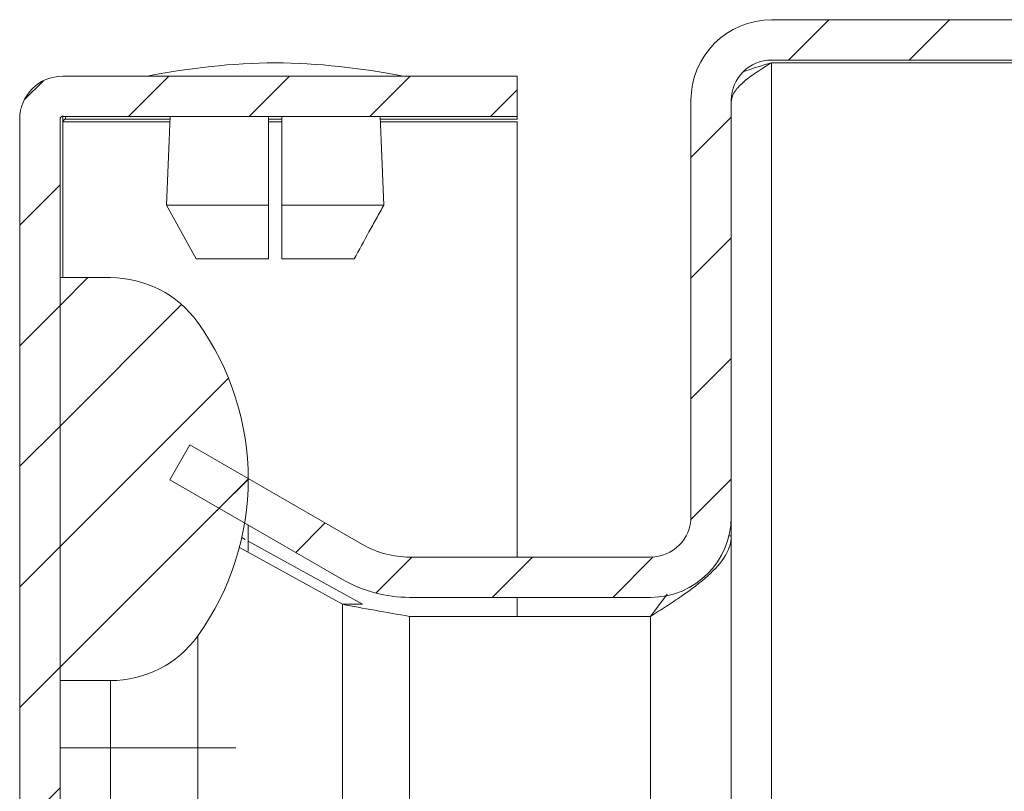
# Model space of a CAD drawing. Units: millimetres. Extents: x 9066 to 17828, y 565 to 5545.
# Drawn here: x 9073 to 9109, y 2490 to 2519 of the extents above; entities that cross this region are included whole.
import ezdxf

# ---------------------------------------------------------------- set-up
doc = ezdxf.new("R2010")
doc.units = ezdxf.units.MM
pattern_1 = [(45, (10192.9314, 3241.1805), (-2.245064, 2.245064), [])]

msp = doc.modelspace()

# ---------------------------------------------------------------- hatches: boundary and pattern name
at = {"linetype": 'Continuous', "lineweight": 0}
h = msp.add_hatch(dxfattribs=at)
h.set_pattern_fill('ANSI31', style=0)
h.set_pattern_definition(pattern_1)
edge = h.paths.add_edge_path(flags=0)
edge.add_arc((9369.551, 2516.118), 3, 0, 90)
edge.add_line((9369.551, 2519.118), (9100.551, 2519.118))
edge.add_arc((9100.551, 2516.118), 3, 90, 180)
edge.add_line((9097.551, 2516.118), (9097.551, 2500.618))
edge.add_arc((9096.051, 2500.618), 1.5, 270, 360, ccw=False)
edge.add_line((9096.051, 2499.118), (9087.089, 2499.118))
edge.add_arc((9087.089, 2502.618), 3.5, 240, 270, ccw=False)
edge.add_line((9085.339, 2499.587), (9078.919, 2503.293))
edge.add_line((9078.919, 2503.293), (9078.169, 2501.994))
edge.add_line((9078.169, 2501.994), (9084.589, 2498.288))
edge.add_arc((9087.089, 2502.618), 5, 240, 270)
edge.add_line((9087.089, 2497.618), (9096.051, 2497.618))
edge.add_arc((9096.051, 2500.618), 3, 270, 360)
edge.add_line((9099.051, 2500.618), (9099.051, 2516.118))
edge.add_arc((9100.551, 2516.118), 1.5, 90, 180, ccw=False)
edge.add_line((9100.551, 2517.618), (9369.551, 2517.618))
edge.add_arc((9369.551, 2516.118), 1.5, 0, 90, ccw=False)
edge.add_line((9371.051, 2516.118), (9371.051, 1322.118))
edge.add_arc((9369.551, 1322.118), 1.5, 270, 360, ccw=False)
edge.add_line((9369.551, 1320.618), (9356.551, 1320.618))
edge.add_arc((9356.551, 1320.718), 0.1, 242.3277, 270, ccw=False)
edge.add_line((9356.504, 1320.63), (9348.294, 1324.935))
edge.add_arc((9347.551, 1323.518), 1.6, 62.3277, 90)
edge.add_line((9347.551, 1325.118), (9336.551, 1325.118))
edge.add_line((9336.551, 1325.118), (9336.551, 1323.618))
edge.add_line((9336.551, 1323.618), (9347.551, 1323.618))
edge.add_arc((9347.551, 1323.518), 0.1, 62.3277, 90, ccw=False)
edge.add_line((9347.597, 1323.607), (9355.808, 1319.301))
edge.add_arc((9356.551, 1320.718), 1.6, 242.3277, 270)
edge.add_line((9356.551, 1319.118), (9369.551, 1319.118))
edge.add_arc((9369.551, 1322.118), 3, 270, 360)
edge.add_line((9372.551, 1322.118), (9372.551, 2516.118))
h = msp.add_hatch(dxfattribs=at)
h.set_pattern_fill('ANSI31', style=0)
h.set_pattern_definition(pattern_1)
edge = h.paths.add_edge_path(flags=0)
edge.add_line((9074.186, 2515.518), (9091.086, 2515.518))
edge.add_line((9091.086, 2515.518), (9091.086, 2517.018))
edge.add_line((9091.086, 2517.018), (9074.186, 2517.018))
edge.add_arc((9074.186, 2515.418), 1.6, 90, 180)
edge.add_line((9072.586, 2515.418), (9072.586, 2443.518))
edge.add_line((9072.586, 2443.518), (9074.086, 2443.518))
edge.add_line((9074.086, 2443.518), (9074.086, 2515.418))
edge.add_arc((9074.186, 2515.418), 0.1, 90, 180, ccw=False)
h = msp.add_hatch(dxfattribs=at)
h.set_pattern_fill('ANSI31', style=0)
h.set_pattern_definition(pattern_1)
edge = h.paths.add_edge_path(flags=0)
edge.add_arc((9071.086, 2502.018), 10, 324.3147, 395.6853)
edge.add_arc((9075.96, 2505.518), 4, 35.6853, 90)
edge.add_line((9075.96, 2509.518), (9074.086, 2509.518))
edge.add_line((9074.086, 2509.518), (9074.086, 2494.518))
edge.add_line((9074.086, 2494.518), (9075.96, 2494.518))
edge.add_arc((9075.96, 2498.518), 4, 270, 324.3147)

# ---------------------------------------------------------------- linework, layer by layer
at = {"color": 7, "linetype": 'Continuous', "lineweight": 15}
for p, q in [((9369.551, 2519.118), (9100.551, 2519.118)), ((9369.551, 2517.618), (9100.551, 2517.618)), ((9369.551, 2517.518), (9100.551, 2517.518)), ((9091.086, 2517.018), (9074.186, 2517.018)), ((9091.086, 2517.018), (9091.086, 2515.518)), ((9097.551, 2516.118), (9097.551, 2500.618)), ((9099.051, 2516.118), (9099.051, 2500.618)), ((9074.186, 2515.318), (9074.196, 2515.554)), ((9091.086, 2515.518), (9074.186, 2515.518)), ((9074.286, 2515.518), (9074.286, 2515.418)), ((9081.836, 2512.218), (9081.836, 2515.518)), ((9082.336, 2515.518), (9082.336, 2512.218)), ((9091.086, 2515.518), (9091.086, 2515.418)), ((9072.586, 2515.418), (9072.586, 2443.518)), ((9074.086, 2515.418), (9074.086, 2443.518)), ((9074.186, 2515.418), (9074.186, 2515.318)), ((9078.178, 2515.418), (9074.286, 2515.418)), ((9082.336, 2515.418), (9081.836, 2515.418)), ((9091.086, 2515.418), (9085.995, 2515.418)), ((9091.086, 2499.118), (9091.086, 2515.318)), ((9078.044, 2512.218), (9079.147, 2510.218)), ((9078.044, 2512.218), (9081.836, 2512.218)), ((9082.336, 2510.218), (9082.336, 2512.218)), ((9082.336, 2512.218), (9086.129, 2512.218)), ((9081.836, 2510.218), (9079.147, 2510.218)), ((9085.026, 2510.218), (9082.336, 2510.218)), ((9074.086, 2494.518), (9074.086, 2509.518)), ((9075.96, 2509.518), (9074.086, 2509.518)), ((9078.919, 2503.293), (9078.169, 2501.994)), ((9085.339, 2499.587), (9078.919, 2503.293)), ((9084.589, 2498.288), (9078.169, 2501.994)), ((9099.05, 2500.548), (9099.051, 2500.548)), ((9099.051, 2500.618), (9099.051, 2500.548)), ((9099.051, 2499.911), (9099.051, 2500.548)), ((9081.086, 2499.323), (9081.086, 2500.31)), ((9080.847, 2499.845), (9080.97, 2499.777)), ((9081.086, 2499.713), (9085.339, 2497.36)), ((9098.966, 2499.911), (9099.051, 2499.911)), ((9099.051, 2499.911), (9099.051, 2328.018)), ((9084.589, 2497.36), (9080.759, 2499.479)), ((9087.089, 2499.118), (9096.051, 2499.118)), ((9087.089, 2497.618), (9096.051, 2497.618)), ((9091.086, 2496.911), (9091.086, 2497.618)), ((9096.051, 2496.911), (9096.664, 2497.733)), ((9084.589, 2497.36), (9085.339, 2497.36)), ((9087.089, 2496.911), (9096.051, 2496.911)), ((9079.209, 2492.018), (9079.209, 2496.185)), ((9074.086, 2494.518), (9075.96, 2494.518)), ((9075.96, 2494.518), (9075.96, 2492.018)), ((9075.96, 2492.018), (9074.086, 2492.018)), ((9075.96, 2492.018), (9079.209, 2492.018))]:
    msp.add_line(p, q, dxfattribs=at)
at = {"color": 8, "linetype": 'Continuous', "lineweight": 15}
for p, q in [((9100.551, 2517.518), (9100.551, 2468.87)), ((9078.173, 2515.318), (9074.186, 2515.318)), ((9074.186, 2515.318), (9074.186, 2509.518)), ((9082.336, 2515.318), (9081.836, 2515.318)), ((9091.086, 2515.318), (9085.999, 2515.318)), ((9084.589, 2497.36), (9084.589, 2484.095)), ((9087.089, 2328.418), (9087.089, 2496.911)), ((9096.051, 2496.911), (9096.051, 2328.018)), ((9075.96, 2484.279), (9075.96, 2492.018)), ((9079.209, 2492.018), (9080.622, 2492.018)), ((9079.209, 2484.518), (9079.209, 2492.018))]:
    msp.add_line(p, q, dxfattribs=at)
at = {"color": 7, "linetype": 'Continuous', "lineweight": 15, "flags": 128}
for points in [[(9078.182, 2515.518), (9078.144, 2514.618), (9078.094, 2513.418), (9078.044, 2512.218)], [(9086.129, 2512.218), (9086.028, 2514.618), (9085.991, 2515.518)]]:
    msp.add_lwpolyline(points, dxfattribs=at)
at = {"color": 7, "linetype": 'Continuous', "lineweight": 15}
for centre, radius, start, end in [((9100.551, 2516.118), 3, 90, 180), ((9082.388, 2491.752), 25.766, 90.6701, 101.3059), ((9081.785, 2491.752), 25.766, 78.6941, 89.3299), ((9100.551, 2516.118), 1.5, 90, 180), ((9074.186, 2515.418), 1.6, 90, 180), ((9074.186, 2515.418), 0.1, 90, 180), ((9075.96, 2505.518), 4, 35.6853, 90), ((9071.086, 2502.018), 10, 324.3147, 35.6853), ((9096.051, 2500.618), 3, 270, 0), ((9096.051, 2500.618), 1.5, 270, 0), ((9087.089, 2502.618), 3.5, 240, 270), ((9087.089, 2502.618), 5, 240, 270), ((9075.96, 2498.518), 4, 270, 324.3147)]:
    msp.add_arc(centre, radius, start, end, dxfattribs=at)
for points, knots in [([(9099.051, 2516.048), (9099.051, 2516.171), (9099.089, 2516.291), (9099.24, 2516.537), (9099.35, 2516.659), (9099.628, 2516.905), (9099.793, 2517.027), (9100.157, 2517.272), (9100.353, 2517.395), (9100.551, 2517.518)], [0, 0, 0, 0, 0.25, 0.25, 0.5, 0.5, 0.75, 0.75, 1, 1, 1, 1]), ([(9100.551, 2517.518), (9100.184, 2517.408), (9099.81, 2517.296), (9099.503, 2517.184), (9099.498, 2517.182)], [0, 0, 0, 0, 0.984292, 1, 1, 1, 1]), ([(9081.836, 2510.218), (9081.836, 2510.552), (9081.836, 2511.051), (9081.836, 2511.718), (9081.836, 2512.052), (9081.836, 2512.218)], [0, 0, 0, 0, 0.5, 0.75, 1, 1, 1, 1]), ([(9085.026, 2510.218), (9085.21, 2510.552), (9085.485, 2511.051), (9085.853, 2511.718), (9086.037, 2512.052), (9086.129, 2512.218)], [0, 0, 0, 0, 0.5, 0.75, 1, 1, 1, 1]), ([(9099.051, 2499.911), (9099.051, 2499.659), (9098.974, 2499.414), (9098.671, 2498.909), (9098.452, 2498.664), (9097.893, 2498.16), (9097.565, 2497.914), (9097.018, 2497.537), (9096.829, 2497.411), (9096.444, 2497.162), (9096.249, 2497.037), (9096.051, 2496.911)], [0, 0, 0, 0, 0.25, 0.25, 0.5, 0.5, 0.75, 0.75, 0.875, 0.875, 1, 1, 1, 1]), ([(9087.089, 2496.911), (9086.651, 2496.986), (9086.215, 2497.061), (9085.372, 2497.211), (9084.967, 2497.285), (9084.589, 2497.36)], [0, 0, 0, 0, 0.5, 0.5, 1, 1, 1, 1])]:
    msp.add_open_spline(points, degree=3, knots=knots, dxfattribs=at)
msp.add_open_spline([(9074.286, 2515.418), (9074.278, 2515.417), (9074.261, 2515.414), (9074.236, 2515.391), (9074.211, 2515.358), (9074.195, 2515.331), (9074.186, 2515.318)], degree=3, dxfattribs=at)

doc.saveas('drawing.dxf')
